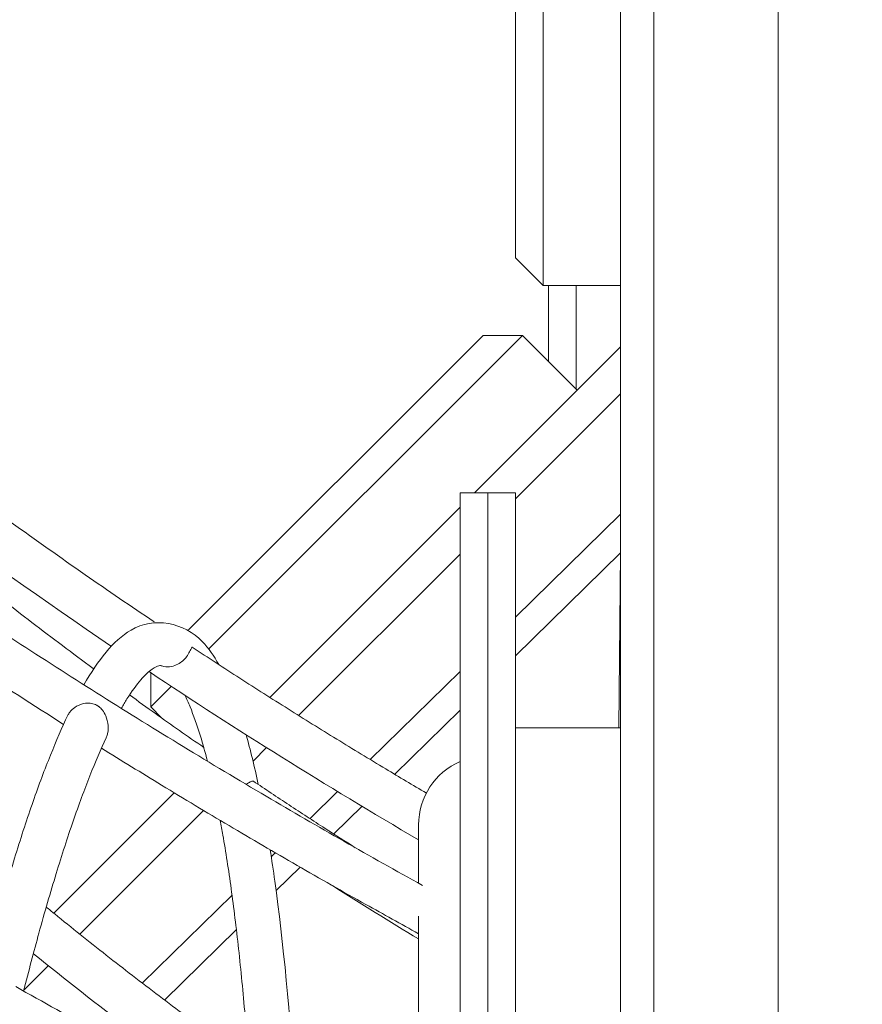
# Model space of a CAD drawing. Units: millimetres. Extents: x -2639 to 6510, y -2639 to 2639.
# Drawn here: x -1235 to -1082, y 348 to 526 of the extents above; entities that cross this region are included whole.
import ezdxf

# ---------------------------------------------------------------- set-up
doc = ezdxf.new("R2010")
doc.units = ezdxf.units.MM
doc.header["$LTSCALE"] = 20
doc.layers.add('2d', color=230, linetype='Continuous')

msp = doc.modelspace()

# ---------------------------------------------------------------- linework, layer by layer
at = {"layer": '2d', "lineweight": 0}
for p, q in [((-1120, 1120), (-1120, -1120)), ((-1097.5, -1100), (-1097.5, 1100)), ((-1126, -1097.5), (-1126, 1097.5)), ((-1140, 477.5), (-1140, 572.5)), ((-1145, 567.5), (-1145, 482.5)), ((-1140, 477.5), (-1145, 482.5)), ((-1140, 477.5), (-1126, 477.5)), ((-1139, 463.71), (-1139, 477.5)), ((-1134, 458.71), (-1134, 477.5)), ((-1150.82, 468.46), (-1204.08, 415.2)), ((-1200.45, 411.75), (-1143.75, 468.46)), ((-1143.75, 468.46), (-1150.82, 468.46)), ((-1143.75, 468.46), (-1133.85, 458.56)), ((-1133.85, 458.56), (-1126, 466.4)), ((-1133.85, 458.56), (-1152.38, 440.03)), ((-1126, 457.92), (-1145, 438.92)), ((-1155, -440.03), (-1155, 440.03)), ((-1155, 440.03), (-1150, 440.03)), ((-1150, 440.03), (-1150, -440.03)), ((-1150, 440), (-1145, 440)), ((-1145, 440), (-1145, 392.5)), ((-1155, 437.4), (-1189.39, 403.02)), ((-1126, 436.17), (-1145, 417.53)), ((-1145, 410.52), (-1126.03, 429.13)), ((-1126.03, 429.13), (-1126.33, 397.5)), ((-1126.03, 429.13), (-1126, 429.22)), ((-1155, 428.92), (-1184.18, 399.74)), ((-1210.92, 407.47), (-1210.92, 401.28)), ((-1155, 407.71), (-1171.24, 391.77)), ((-1210.92, 401.28), (-1207.2, 405.01)), ((-1208.89, 399.26), (-1210.92, 401.28)), ((-1166.82, 389.11), (-1155, 400.71)), ((-1126, 397.5), (-1145, 397.5)), ((-1189.99, 393.93), (-1192.43, 391.49)), ((-1145, 392.5), (-1145, 307.5)), ((-1228.43, 363.97), (-1206.66, 385.75)), ((-1177.14, 385.99), (-1182.13, 381.09)), ((-1177.82, 378.31), (-1172.72, 383.32)), ((-1201.36, 382.56), (-1223.74, 360.18)), ((-1162.5, 379.97), (-1162.5, 369.41)), ((-1188.41, 374.92), (-1189.14, 374.21)), ((-1188.26, 368.07), (-1183.92, 372.32)), ((-1196.22, 367.26), (-1212.44, 351.34)), ((-1162.5, 363.43), (-1162.5, -380.03)), ((-1208.41, 348.29), (-1195.44, 361.02)), ((-1229.43, 354.49), (-1233.85, 350.06))]:
    msp.add_line(p, q, dxfattribs=at)
msp.add_arc((-1150, 379.97), 12.5, 113.5782, 180, dxfattribs=at)
for points, knots in [([(-1401.27, 244.71), (-1490.29, 301.82), (-1570.72, 365.35), (-1706.34, 498.93), (-1761.49, 568.96), (-1840.84, 708.5), (-1865.03, 778), (-1879.73, 909.22), (-1870.36, 970.95), (-1819.17, 1080.05), (-1777.61, 1127.43), (-1666.45, 1203.7), (-1596.68, 1232.46), (-1435.94, 1268.38), (-1344.9, 1275.45), (-1211.34, 1269.7), (-1173.92, 1266.54), (-1135.94, 1261.81)], [2.109185, 2.109185, 2.109185, 2.109185, 2.429718, 2.429718, 2.7504, 2.7504, 3.071059, 3.071059, 3.390208, 3.390208, 3.707359, 3.707359, 4.02689, 4.02689, 4.347596, 4.347596, 4.468553, 4.468553, 4.468553, 4.468553]), ([(-1375.58, 339.85), (-1454.56, 392.49), (-1525.4, 450.69), (-1643.7, 572.42), (-1691.13, 635.94), (-1757.67, 761.92), (-1776.77, 824.37), (-1784.45, 941.64), (-1773.17, 996.47), (-1721.6, 1092.68), (-1681.52, 1134.07), (-1576.53, 1199.88), (-1511.41, 1224.17), (-1362.71, 1253.04), (-1279.08, 1257.56), (-1155.12, 1249.7), (-1118.95, 1245.84), (-1082.3, 1240.42)], [2.138784, 2.138784, 2.138784, 2.138784, 2.459386, 2.459386, 2.780156, 2.780156, 3.100836, 3.100836, 3.419599, 3.419599, 3.736536, 3.736536, 4.05625, 4.05625, 4.377051, 4.377051, 4.505197, 4.505197, 4.505197, 4.505197]), ([(-1162.5, 229.45), (-1250.13, 270.45), (-1333.38, 318.76), (-1483.72, 425.81), (-1550.59, 484.65), (-1660.13, 606.34), (-1702.78, 669.16), (-1759.7, 792.38), (-1773.92, 852.74), (-1772.75, 965.23), (-1757.17, 1017.29), (-1697.47, 1107.99), (-1653.22, 1146.58), (-1540.7, 1205.77), (-1472.69, 1226.5), (-1371.85, 1240.79), (-1346.73, 1243.24), (-1320.89, 1244.7)], [1.874135, 1.874135, 1.874135, 1.874135, 2.189963, 2.189963, 2.509336, 2.509336, 2.828538, 2.828538, 3.147957, 3.147957, 3.469697, 3.469697, 3.792552, 3.792552, 4.11244, 4.11244, 4.213802, 4.213802, 4.213802, 4.213802]), ([(-1210.31, 416.68), (-1214.49, 419.49), (-1218.64, 422.32), (-1227.25, 428.31), (-1231.71, 431.47), (-1240.54, 437.84), (-1244.91, 441.05), (-1253.54, 447.52), (-1257.81, 450.79), (-1266.24, 457.35), (-1270.41, 460.66), (-1274.52, 463.99)], [2.1453393, 2.1453393, 2.1453393, 2.1453393, 2.1719473, 2.1719473, 2.2011239, 2.2011239, 2.2303005, 2.2303005, 2.2594771, 2.2594771, 2.2886538, 2.2886538, 2.2886538, 2.2886538]), ([(-1161.79, 369.02), (-1171.31, 374.28), (-1180.73, 379.66), (-1200.1, 391.06), (-1210.03, 397.11), (-1229.59, 409.43), (-1239.23, 415.7), (-1258.18, 428.46), (-1267.5, 434.94), (-1285.8, 448.09), (-1294.77, 454.77), (-1303.57, 461.53)], [1.995643, 1.995643, 1.995643, 1.995643, 2.043222, 2.043222, 2.0946575, 2.0946575, 2.146093, 2.146093, 2.1975285, 2.1975285, 2.248964, 2.248964, 2.248964, 2.248964]), ([(-1226.67, 398.14), (-1232.1, 401.58), (-1237.49, 405.06), (-1248.48, 412.28), (-1254.08, 416.03), (-1265.17, 423.6), (-1270.65, 427.42), (-1281.51, 435.14), (-1286.89, 439.03), (-1297.07, 446.55), (-1301.9, 450.18), (-1306.67, 453.83)], [2.099181, 2.099181, 2.099181, 2.099181, 2.127627, 2.127627, 2.1577251, 2.1577251, 2.1878232, 2.1878232, 2.2179213, 2.2179213, 2.245538, 2.245538, 2.245538, 2.245538]), ([(-1221.22, 408.17), (-1221.26, 408.2), (-1221.3, 408.22), (-1225.06, 411), (-1228.75, 413.77), (-1236.03, 419.35), (-1239.62, 422.16), (-1246.73, 427.81), (-1250.24, 430.66), (-1253.7, 433.52)], [2.2185818, 2.2185818, 2.2185818, 2.2185818, 2.21888596, 2.21888596, 2.24784176, 2.24784176, 2.27679756, 2.27679756, 2.30575335, 2.30575335, 2.30575335, 2.30575335]), ([(-1223.01, 405.29), (-1220.37, 409.84), (-1217.78, 413.18), (-1210.44, 417.62), (-1204.83, 416.58), (-1200.47, 411.89), (-1199.51, 410.52), (-1198.62, 408.95)], [6.0569002, 6.0569002, 6.0569002, 6.0569002, 6.2097759, 6.2097759, 6.3972783, 6.3972783, 6.459801, 6.459801, 6.459801, 6.459801]), ([(-1203.4, 412.08), (-1203.44, 412.11), (-1203.5, 412.06), (-1203.64, 411.8), (-1203.74, 411.56), (-1204.03, 410.99), (-1204.2, 410.69), (-1204.64, 410.11), (-1204.86, 409.86), (-1205.4, 409.39), (-1205.69, 409.18), (-1206.39, 408.82), (-1206.78, 408.68), (-1207.63, 408.53), (-1208.09, 408.53), (-1208.66, 408.64), (-1208.78, 408.67), (-1208.89, 408.71)], [9.318062, 9.318062, 9.318062, 9.318062, 10.499136, 10.499136, 11.970252, 11.970252, 13.230601, 13.230601, 14.2337, 14.2337, 15.226101, 15.226101, 16.417284, 16.417284, 17.796328, 17.796328, 18.166927, 18.166927, 18.166927, 18.166927]), ([(-1161.1, 385.71), (-1163.55, 387.16), (-1166, 388.61), (-1171.41, 391.86), (-1174.36, 393.66), (-1180.25, 397.28), (-1183.18, 399.1), (-1189.01, 402.77), (-1191.91, 404.62), (-1197.68, 408.33), (-1200.55, 410.2), (-1203.4, 412.08)], [2.04416066, 2.04416066, 2.04416066, 2.04416066, 2.05887314, 2.05887314, 2.07684321, 2.07684321, 2.09481329, 2.09481329, 2.11278336, 2.11278336, 2.13075344, 2.13075344, 2.13075344, 2.13075344]), ([(-1216.24, 401.03), (-1215.89, 401.63), (-1215.55, 402.2), (-1214.34, 404.12), (-1213.5, 405.27), (-1211.95, 407.06), (-1211.25, 407.7), (-1210.11, 408.51), (-1209.7, 408.66), (-1209.19, 408.78), (-1209.09, 408.77), (-1208.89, 408.71)], [6.0537376, 6.0537376, 6.0537376, 6.0537376, 6.0766408, 6.0766408, 6.1367893, 6.1367893, 6.1969377, 6.1969377, 6.2570862, 6.2570862, 6.3172347, 6.3172347, 6.3172347, 6.3172347]), ([(-1201.34, 393.97), (-1204.26, 395.99), (-1207.17, 398.03), (-1211.62, 401.19), (-1213.19, 402.32), (-1214.75, 403.45)], [2.16799883, 2.16799883, 2.16799883, 2.16799883, 2.18993016, 2.18993016, 2.20192526, 2.20192526, 2.20192526, 2.20192526]), ([(-1204.73, 403.39), (-1204.43, 402.76), (-1204.12, 402.07), (-1203.18, 399.78), (-1202.55, 398), (-1201.5, 394.6), (-1201.08, 393.09), (-1200.67, 391.47)], [0.2029882, 0.2029882, 0.2029882, 0.2029882, 0.2314657, 0.2314657, 0.290647, 0.290647, 0.3320657, 0.3320657, 0.3320657, 0.3320657]), ([(-1225.91, 399.77), (-1225.81, 399.96), (-1225.69, 400.16), (-1225.31, 400.67), (-1225, 400.95), (-1224.23, 401.48), (-1223.77, 401.7), (-1222.89, 401.93), (-1222.5, 401.98), (-1221.78, 401.96), (-1221.45, 401.9), (-1220.99, 401.74), (-1220.85, 401.68), (-1220.67, 401.59), (-1220.63, 401.57), (-1220.58, 401.53), (-1220.56, 401.52), (-1220.52, 401.5), (-1220.5, 401.48), (-1220.46, 401.46), (-1220.43, 401.44), (-1220.37, 401.4), (-1220.33, 401.37), (-1220.04, 401.15), (-1219.83, 400.94), (-1219.4, 400.39), (-1219.2, 400.03), (-1218.82, 399.12), (-1218.68, 398.53), (-1218.6, 397.51), (-1218.61, 397.09), (-1218.72, 396.45), (-1218.78, 396.22), (-1218.89, 395.9), (-1218.93, 395.8), (-1218.98, 395.71)], [41.136578, 41.136578, 41.136578, 41.136578, 41.948645, 41.948645, 43.302105, 43.302105, 44.851705, 44.851705, 46.088983, 46.088983, 47.176126, 47.176126, 47.682945, 47.682945, 47.821335, 47.821335, 47.902809, 47.902809, 47.973261, 47.973261, 48.059356, 48.059356, 48.22385, 48.22385, 49.220216, 49.220216, 50.579125, 50.579125, 52.465339, 52.465339, 53.716508, 53.716508, 54.448678, 54.448678, 54.814791, 54.814791, 54.814791, 54.814791]), ([(-1241.11, 353.99), (-1240.24, 357.37), (-1239.37, 360.62), (-1237.45, 367.54), (-1236.39, 371.15), (-1234.28, 377.97), (-1233.23, 381.18), (-1231.13, 387.2), (-1230.08, 390), (-1227.99, 395.19), (-1226.95, 397.58), (-1225.91, 399.77)], [5.7079724, 5.7079724, 5.7079724, 5.7079724, 5.7577512, 5.7577512, 5.8185155, 5.8185155, 5.8792798, 5.8792798, 5.9400442, 5.9400442, 6.0008085, 6.0008085, 6.0008085, 6.0008085]), ([(-1233.89, 349.91), (-1232.97, 353.56), (-1232.05, 357.05), (-1230.09, 364.18), (-1229.05, 367.77), (-1226.98, 374.52), (-1225.96, 377.69), (-1223.92, 383.6), (-1222.91, 386.33), (-1220.92, 391.36), (-1219.94, 393.65), (-1218.98, 395.71)], [5.6976539, 5.6976539, 5.6976539, 5.6976539, 5.7513083, 5.7513083, 5.8121421, 5.8121421, 5.8729759, 5.8729759, 5.9338098, 5.9338098, 5.9946436, 5.9946436, 5.9946436, 5.9946436]), ([(-1162.5, 360.28), (-1165.69, 362.03), (-1168.86, 363.79), (-1176.19, 367.9), (-1180.34, 370.25), (-1188.58, 375.01), (-1192.69, 377.41), (-1200.85, 382.24), (-1204.91, 384.68), (-1212.59, 389.36), (-1216.22, 391.59), (-1219.83, 393.84)], [1.99042046, 1.99042046, 1.99042046, 1.99042046, 2.00620017, 2.00620017, 2.02697433, 2.02697433, 2.0477485, 2.0477485, 2.06852266, 2.06852266, 2.08728736, 2.08728736, 2.08728736, 2.08728736]), ([(-1192.37, 387.86), (-1192.39, 387.87), (-1192.4, 387.88), (-1192.54, 387.91), (-1192.7, 387.85), (-1193.12, 387.62), (-1193.36, 387.47), (-1193.68, 387.3), (-1193.68, 387.3), (-1193.69, 387.3)], [10.39037, 10.39037, 10.39037, 10.39037, 10.657152, 10.657152, 12.116755, 12.116755, 13.384081, 13.384081, 13.406668, 13.406668, 13.406668, 13.406668]), ([(-1173.95, 375.83), (-1175.77, 376.99), (-1177.59, 378.15), (-1181.58, 380.73), (-1183.75, 382.14), (-1188.08, 384.99), (-1190.23, 386.42), (-1192.37, 387.86)], [2.1010469, 2.1010469, 2.1010469, 2.1010469, 2.11414665, 2.11414665, 2.12995314, 2.12995314, 2.14575963, 2.14575963, 2.14575963, 2.14575963]), ([(-1198.34, 380.76), (-1198.18, 379.9), (-1198.03, 379.01), (-1197.35, 375.08), (-1196.85, 371.85), (-1195.91, 364.97), (-1195.46, 361.34), (-1194.62, 353.69), (-1194.23, 349.68), (-1193.5, 341.28), (-1193.17, 336.9), (-1192.86, 332.35)], [0.4133015, 0.4133015, 0.4133015, 0.4133015, 0.4309892, 0.4309892, 0.4905944, 0.4905944, 0.5501996, 0.5501996, 0.6098047, 0.6098047, 0.6694099, 0.6694099, 0.6694099, 0.6694099]), ([(-1189.33, 375.45), (-1189.04, 373.62), (-1188.76, 371.72), (-1186.96, 358.74), (-1185.72, 345.82), (-1184.77, 331.22)], [6.7390447, 6.7390447, 6.7390447, 6.7390447, 6.772283, 6.772283, 6.9597263, 6.9597263, 6.9597263, 6.9597263]), ([(-1193.2, 337.14), (-1195.35, 338.68), (-1197.5, 340.22), (-1202.92, 344.17), (-1206.17, 346.59), (-1212.62, 351.47), (-1215.8, 353.92), (-1222.1, 358.86), (-1225.21, 361.35), (-1228.79, 364.27), (-1229.3, 364.68), (-1229.81, 365.1)], [2.1920815, 2.1920815, 2.1920815, 2.1920815, 2.2103266, 2.2103266, 2.2385697, 2.2385697, 2.2668128, 2.2668128, 2.295056, 2.295056, 2.2997363, 2.2997363, 2.2997363, 2.2997363]), ([(-1196.42, 329.61), (-1208.77, 338.37), (-1220.68, 347.39), (-1232.1, 356.65), (-1232.12, 356.66), (-1232.14, 356.68)], [2.1881139, 2.1881139, 2.1881139, 2.1881139, 2.2912576, 2.2912576, 2.2914323, 2.2914323, 2.2914323, 2.2914323]), ([(-1162.5, 312.45), (-1166.65, 314.48), (-1170.78, 316.53), (-1180.02, 321.16), (-1185.12, 323.76), (-1195.29, 329.01), (-1200.35, 331.66), (-1210.42, 337.02), (-1215.44, 339.72), (-1225.42, 345.18), (-1230.39, 347.94), (-1235.33, 350.72)], [1.9063298, 1.9063298, 1.9063298, 1.9063298, 1.9235, 1.9235, 1.944849, 1.944849, 1.966198, 1.966198, 1.987547, 1.987547, 2.008896, 2.008896, 2.008896, 2.008896])]:
    msp.add_open_spline(points, degree=3, knots=knots, dxfattribs=at)
for points in [[(-1218.02, 412.24), (-1242.39, 428.75), (-1265.52, 446.07), (-1287.15, 463.99)], [(-1162.5, 377.25), (-1179.19, 387.02), (-1195.46, 397.18), (-1211.23, 407.67)], [(-1193.67, 396.26), (-1192.9, 393.53), (-1192.17, 390.53), (-1191.47, 387.26)], [(-1162.5, 359.33), (-1167.74, 362.5), (-1172.93, 365.72), (-1178.07, 368.97)]]:
    msp.add_open_spline(points, degree=3, dxfattribs=at)

doc.saveas('drawing.dxf')
